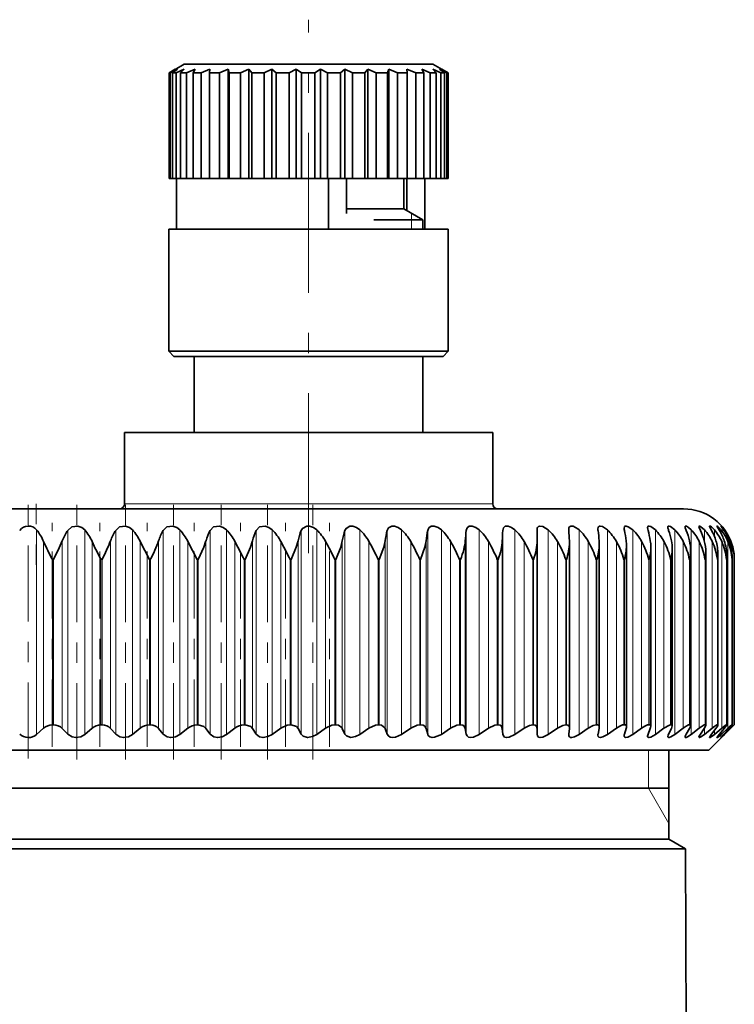
# Model space of a CAD drawing. Extents: x 0 to 420, y 0 to 297.
# Drawn here: x 351 to 355, y 251 to 256 of the extents above; entities that cross this region are included whole.
import ezdxf

# ---------------------------------------------------------------- set-up
doc = ezdxf.new("R2010")
doc.units = 0
doc.linetypes.add('DASHDOT', pattern=[18.5, 12, -3, 0.5, -3])

msp = doc.modelspace()

# ---------------------------------------------------------------- linework, layer by layer
at = {"color": 7, "linetype": 'DASHDOT', "lineweight": 13, "ltscale": 0.065627}
msp.add_line((352.6623, 253.1437), (352.6623, 255.7688), dxfattribs=at)
at = {"color": 7, "lineweight": 35}
for p, q in [((351.9801, 255.5095), (351.9754, 255.5067)), ((352.0061, 255.5247), (351.9756, 255.5067)), ((352.0048, 255.524), (351.9801, 255.5095)), ((352.017, 255.5247), (351.9814, 255.5067)), ((352.017, 255.5247), (351.9925, 255.5067)), ((352.0498, 255.55), (352.0048, 255.524)), ((352.0499, 255.5247), (352.0104, 255.5067)), ((352.0499, 255.5247), (352.0324, 255.5067)), ((352.0502, 255.55), (352.0498, 255.55)), ((353.2748, 255.55), (352.0502, 255.55)), ((352.1037, 255.5247), (352.0616, 255.5067)), ((352.1037, 255.5247), (352.0937, 255.5067)), ((352.1765, 255.5247), (352.1333, 255.5067)), ((352.1765, 255.5247), (352.1744, 255.5067)), ((352.2658, 255.5247), (352.223, 255.5067)), ((352.2658, 255.5247), (352.2717, 255.5067)), ((352.2658, 255.5247), (352.2658, 254.9875)), ((352.3687, 255.5247), (352.3276, 255.5067)), ((352.3687, 255.5247), (352.3823, 255.5067)), ((352.3687, 255.5247), (352.3687, 254.9875)), ((352.4815, 255.5247), (352.4437, 255.5067)), ((352.4815, 255.5247), (352.4815, 254.9875)), ((352.4815, 255.5247), (352.5025, 255.5067)), ((352.6005, 255.5247), (352.5672, 255.5067)), ((352.6005, 255.5247), (352.6005, 254.9875)), ((352.6005, 255.5247), (352.6281, 255.5067)), ((352.7216, 255.5247), (352.6939, 255.5067)), ((352.7216, 255.5247), (352.7216, 254.9875)), ((352.7216, 255.5247), (352.7548, 255.5067)), ((352.8407, 255.5247), (352.8196, 255.5067)), ((352.8407, 255.5247), (352.8407, 254.9875)), ((352.8407, 255.5247), (352.8784, 255.5067)), ((352.9537, 255.5247), (352.9399, 255.5067)), ((352.9537, 255.5247), (352.9537, 254.9875)), ((352.9537, 255.5247), (352.9947, 255.5067)), ((353.0568, 255.5247), (353.0507, 255.5067)), ((353.0568, 255.5247), (353.0568, 254.9875)), ((353.0568, 255.5247), (353.0996, 255.5067)), ((353.1464, 255.5247), (353.1483, 255.5067)), ((353.1464, 255.5247), (353.1896, 255.5067)), ((353.2196, 255.5247), (353.2294, 255.5067)), ((353.2196, 255.5247), (353.2617, 255.5067)), ((353.2738, 255.5247), (353.2912, 255.5067)), ((353.2738, 255.5247), (353.3134, 255.5067)), ((353.2748, 255.55), (353.3198, 255.524)), ((353.3072, 255.5247), (353.3315, 255.5067)), ((353.3072, 255.5247), (353.3429, 255.5067)), ((353.3186, 255.5247), (353.3491, 255.5067)), ((353.3186, 255.5247), (353.3198, 255.524)), ((353.3198, 255.524), (353.3445, 255.5095)), ((353.3445, 255.5095), (353.3492, 255.5067)), ((351.9754, 254.9875), (351.9754, 255.5067)), ((351.9814, 255.5067), (351.9754, 255.5067)), ((351.9814, 254.9875), (351.9814, 255.5067)), ((351.9925, 255.5067), (351.9925, 254.9875)), ((352.0104, 255.5067), (351.9925, 255.5067)), ((352.0104, 254.9875), (352.0104, 255.5067)), ((352.0324, 254.9875), (352.0324, 255.5067)), ((352.0616, 255.5067), (352.0324, 255.5067)), ((352.0616, 254.9875), (352.0616, 255.5067)), ((352.0937, 254.9875), (352.0937, 255.5067)), ((352.1333, 255.5067), (352.0937, 255.5067)), ((352.1333, 254.9875), (352.1333, 255.5067)), ((352.1744, 254.9875), (352.1744, 255.5067)), ((352.223, 255.5067), (352.1744, 255.5067)), ((352.223, 254.9875), (352.223, 255.5067)), ((352.2717, 255.5067), (352.2717, 254.9875)), ((352.3276, 255.5067), (352.2717, 255.5067)), ((352.3276, 254.9875), (352.3276, 255.5067)), ((352.3823, 254.9875), (352.3823, 255.5067)), ((352.4437, 255.5067), (352.3823, 255.5067)), ((352.4437, 254.9875), (352.4437, 255.5067)), ((352.5025, 254.9875), (352.5025, 255.5067)), ((352.5672, 255.5067), (352.5025, 255.5067)), ((352.5672, 254.9875), (352.5672, 255.5067)), ((352.6281, 254.9875), (352.6281, 255.5067)), ((352.6939, 255.5067), (352.6281, 255.5067)), ((352.6939, 254.9875), (352.6939, 255.5067)), ((352.7548, 254.9875), (352.7548, 255.5067)), ((352.8196, 255.5067), (352.7548, 255.5067)), ((352.8196, 254.9875), (352.8196, 255.5067)), ((352.8784, 255.5067), (352.8784, 254.9875)), ((352.9399, 255.5067), (352.8784, 255.5067)), ((352.9399, 254.9875), (352.9399, 255.5067)), ((352.9947, 255.5067), (352.9947, 254.9875)), ((353.0507, 255.5067), (352.9947, 255.5067)), ((353.0507, 254.9875), (353.0507, 255.5067)), ((353.0996, 255.5067), (353.0996, 254.9875)), ((353.1483, 255.5067), (353.0996, 255.5067)), ((353.1483, 254.9875), (353.1483, 255.5067)), ((353.1896, 254.9875), (353.1896, 255.5067)), ((353.2294, 255.5067), (353.1896, 255.5067)), ((353.2294, 254.9875), (353.2294, 255.5067)), ((353.2617, 255.5067), (353.2617, 254.9875)), ((353.2912, 255.5067), (353.2617, 255.5067)), ((353.2912, 254.9875), (353.2912, 255.5067)), ((353.3134, 254.9875), (353.3134, 255.5067)), ((353.3315, 255.5067), (353.3134, 255.5067)), ((353.3315, 255.5067), (353.3315, 254.9875)), ((353.3429, 254.9875), (353.3429, 255.5067)), ((353.3491, 255.5067), (353.3429, 255.5067)), ((353.3491, 254.9875), (353.3491, 255.5067)), ((353.3492, 254.9875), (353.3492, 255.5067)), ((351.9814, 254.9875), (351.9754, 254.9875)), ((351.9925, 254.9875), (351.9814, 254.9875)), ((352.0104, 254.9875), (351.9925, 254.9875)), ((352.0324, 254.9875), (352.0104, 254.9875)), ((352.0123, 254.7375), (352.0123, 254.9875)), ((352.0616, 254.9875), (352.0324, 254.9875)), ((352.0937, 254.9875), (352.0616, 254.9875)), ((352.1333, 254.9875), (352.0937, 254.9875)), ((352.1744, 254.9875), (352.1333, 254.9875)), ((352.223, 254.9875), (352.1744, 254.9875)), ((352.2658, 254.9875), (352.223, 254.9875)), ((352.2658, 254.9875), (352.2717, 254.9875)), ((352.3276, 254.9875), (352.2717, 254.9875)), ((352.3687, 254.9875), (352.3276, 254.9875)), ((352.3687, 254.9875), (352.3823, 254.9875)), ((352.4437, 254.9875), (352.3823, 254.9875)), ((352.4815, 254.9875), (352.4437, 254.9875)), ((352.4815, 254.9875), (352.5025, 254.9875)), ((352.5672, 254.9875), (352.5025, 254.9875)), ((352.6005, 254.9875), (352.5672, 254.9875)), ((352.6005, 254.9875), (352.6281, 254.9875)), ((352.6939, 254.9875), (352.6281, 254.9875)), ((352.7216, 254.9875), (352.6939, 254.9875)), ((352.7216, 254.9875), (352.7548, 254.9875)), ((352.8196, 254.9875), (352.7548, 254.9875)), ((352.7601, 254.7375), (352.7601, 254.9875)), ((352.8407, 254.9875), (352.8196, 254.9875)), ((352.8407, 254.9875), (352.8784, 254.9875)), ((352.8497, 254.9875), (352.8497, 254.8159)), ((352.9399, 254.9875), (352.8784, 254.9875)), ((352.9537, 254.9875), (352.9399, 254.9875)), ((352.9537, 254.9875), (352.9947, 254.9875)), ((353.0507, 254.9875), (352.9947, 254.9875)), ((353.0568, 254.9875), (353.0507, 254.9875)), ((353.0568, 254.9875), (353.0996, 254.9875)), ((353.1483, 254.9875), (353.0996, 254.9875)), ((353.1311, 254.9875), (353.1311, 254.8375)), ((353.1457, 254.9875), (353.1457, 254.8291)), ((353.1483, 254.9875), (353.1896, 254.9875)), ((353.2294, 254.9875), (353.1896, 254.9875)), ((353.2294, 254.9875), (353.2617, 254.9875)), ((353.2352, 254.7375), (353.2352, 254.9875)), ((353.2912, 254.9875), (353.2617, 254.9875)), ((353.2912, 254.9875), (353.3134, 254.9875)), ((353.3315, 254.9875), (353.3134, 254.9875)), ((353.3315, 254.9875), (353.3429, 254.9875)), ((353.3491, 254.9875), (353.3429, 254.9875)), ((352.8497, 254.8375), (352.9296, 254.8375)), ((352.9296, 254.8375), (353.1311, 254.8375)), ((353.1311, 254.8375), (353.2248, 254.7834)), ((352.9831, 254.7834), (353.2248, 254.7834)), ((353.2248, 254.7834), (353.2248, 254.7375)), ((351.9753, 254.7375), (351.9748, 254.7375)), ((351.9748, 254.1375), (351.9748, 254.7375)), ((353.3498, 254.7375), (351.9753, 254.7375)), ((353.3498, 254.1375), (353.3498, 254.7375)), ((351.9753, 254.1375), (351.9748, 254.1375)), ((351.9998, 254.1125), (351.9748, 254.1375)), ((353.3498, 254.1375), (351.9753, 254.1375)), ((352.0002, 254.1125), (351.9998, 254.1125)), ((353.3248, 254.1125), (352.0002, 254.1125)), ((352.0998, 254.1125), (352.0998, 253.7375)), ((353.2248, 254.1125), (353.2248, 253.7375)), ((353.3248, 254.1125), (353.3498, 254.1375)), ((351.7561, 253.7375), (353.1791, 253.7375)), ((351.7561, 253.7375), (351.7561, 253.3875)), ((353.1791, 253.7375), (353.5686, 253.7375)), ((353.5686, 253.7375), (353.5686, 253.3875)), ((354.5084, 253.3625), (349.8946, 253.3625)), ((353.7872, 253.2057), (353.7869, 253.2562)), ((353.9434, 253.2562), (353.9432, 253.2606)), ((351.8784, 253.1125), (351.8338, 253.2016)), ((352.1137, 253.1125), (352.0685, 253.2016)), ((353.7872, 252.2823), (353.7872, 253.2049)), ((353.9466, 253.1972), (353.9464, 253.2057)), ((353.9466, 252.2852), (353.9466, 253.1972)), ((354.0935, 252.2879), (354.0935, 253.1894)), ((354.2272, 252.2903), (354.2272, 253.1814)), ((354.3471, 252.2925), (354.3471, 253.1732)), ((354.4525, 252.2944), (354.4525, 253.165)), ((354.5429, 252.2961), (354.5429, 253.1566)), ((354.618, 252.2975), (354.618, 253.1482)), ((354.6773, 252.2986), (354.6773, 253.1396)), ((354.7206, 252.2993), (354.7206, 253.131)), ((354.7474, 253.1125), (354.7476, 253.1224)), ((354.7476, 252.2998), (354.7476, 253.1224)), ((354.7582, 253.1125), (354.7582, 253.1138)), ((354.7582, 252.3), (354.7582, 253.1138)), ((351.3237, 252.253), (351.3581, 252.2836)), ((351.406, 252.3), (351.4009, 252.3)), ((351.4768, 252.2546), (351.4497, 252.282)), ((351.5602, 252.253), (351.5966, 252.2836)), ((351.6455, 252.3), (351.6404, 252.3)), ((351.7128, 252.2546), (351.6877, 252.282)), ((351.7955, 252.253), (351.8338, 252.2836)), ((351.8834, 252.3), (351.8784, 252.3)), ((351.9469, 252.2546), (351.924, 252.282)), ((352.0285, 252.253), (352.0685, 252.2836)), ((352.1186, 252.3), (352.1137, 252.3)), ((352.1779, 252.2546), (352.1573, 252.282)), ((352.2581, 252.253), (352.2995, 252.2836)), ((352.3499, 252.3), (352.3451, 252.3)), ((352.4048, 252.2546), (352.3866, 252.282)), ((352.4831, 252.253), (352.5258, 252.2836)), ((352.5762, 252.3), (352.5715, 252.3)), ((352.6264, 252.2546), (352.6106, 252.282)), ((352.7025, 252.253), (352.7462, 252.2836)), ((352.7963, 252.3), (352.7918, 252.3)), ((352.8416, 252.2546), (352.8284, 252.282)), ((352.9151, 252.253), (352.9597, 252.2836)), ((353.0093, 252.3), (353.0049, 252.3)), ((353.0494, 252.2546), (353.0388, 252.282)), ((353.1199, 252.253), (353.1652, 252.2836)), ((353.2141, 252.3), (353.2099, 252.3)), ((353.2488, 252.2546), (353.2409, 252.282)), ((353.316, 252.253), (353.3617, 252.2836)), ((353.4096, 252.3), (353.4056, 252.3)), ((353.4388, 252.2546), (353.4336, 252.282)), ((353.5024, 252.253), (353.5483, 252.2836)), ((353.595, 252.3), (353.5912, 252.3)), ((353.6184, 252.2546), (353.616, 252.282)), ((353.6781, 252.253), (353.724, 252.2836)), ((353.7692, 252.3), (353.7657, 252.3)), ((353.7869, 252.2546), (353.7872, 252.282)), ((353.8423, 252.253), (353.888, 252.2836)), ((353.9316, 252.3), (353.9283, 252.3)), ((353.9434, 252.2546), (353.9464, 252.282)), ((353.9466, 252.2852), (353.9464, 252.282)), ((353.9943, 252.253), (354.0395, 252.2836)), ((354.0812, 252.3), (354.0782, 252.3)), ((354.0871, 252.2546), (354.0929, 252.282)), ((354.1333, 252.253), (354.1777, 252.2836)), ((354.2174, 252.3), (354.2147, 252.3)), ((354.2173, 252.2546), (354.2258, 252.282)), ((354.2585, 252.253), (354.302, 252.2836)), ((354.3334, 252.2546), (354.3445, 252.282)), ((354.3395, 252.3), (354.337, 252.3)), ((354.3694, 252.253), (354.4118, 252.2836)), ((354.4348, 252.2546), (354.4486, 252.282)), ((354.4468, 252.3), (354.4447, 252.3)), ((354.4655, 252.253), (354.5066, 252.2836)), ((354.5211, 252.2546), (354.5374, 252.282)), ((354.539, 252.3), (354.5372, 252.3)), ((354.5463, 252.253), (354.5858, 252.2836)), ((354.5917, 252.2546), (354.6105, 252.282)), ((354.6113, 252.253), (354.6491, 252.2836)), ((354.6154, 252.3), (354.614, 252.3)), ((354.6334, 252.175), (354.7481, 252.2898)), ((354.6465, 252.2546), (354.6676, 252.282)), ((354.6603, 252.253), (354.6962, 252.2836)), ((354.6758, 252.3), (354.6747, 252.3)), ((354.685, 252.2546), (354.7084, 252.282)), ((354.6931, 252.253), (354.7269, 252.2836)), ((354.7071, 252.2546), (354.7327, 252.282)), ((354.7094, 252.253), (354.741, 252.2836)), ((354.7199, 252.3), (354.7191, 252.3)), ((354.7581, 252.3), (354.741, 252.2836)), ((354.7474, 252.3), (354.747, 252.3)), ((354.7474, 252.3), (354.7476, 252.2998)), ((354.7582, 252.3), (354.7481, 252.2898)), ((353.9432, 252.2514), (353.9434, 252.2546)), ((348.0084, 252.175), (353.21, 252.175)), ((353.21, 252.175), (354.6334, 252.175)), ((354.4365, 251.7375), (354.4365, 252.175)), ((354.4365, 251.9875), (348.2073, 251.9875)), ((354.4365, 251.7375), (348.2073, 251.7375)), ((354.4365, 251.7375), (354.5178, 251.6906)), ((348.126, 251.6906), (351.4362, 251.6906)), ((354.5178, 251.6906), (351.4362, 251.6906)), ((354.5178, 251.6906), (354.5365, 247.4212))]:
    msp.add_line(p, q, dxfattribs=at)
at = {"color": 7, "lineweight": 13}
for p, q in [((353.1685, 254.7834), (353.1685, 254.8159)), ((353.1685, 254.7375), (353.1685, 254.7834)), ((353.1791, 253.3875), (351.7561, 253.3875)), ((353.5686, 253.3875), (353.1791, 253.3875)), ((351.3237, 253.2585), (351.3237, 252.253)), ((351.4768, 253.2562), (351.4768, 252.2546)), ((351.5602, 253.2585), (351.5602, 252.253)), ((351.7128, 253.2562), (351.7128, 252.2546)), ((351.7955, 253.2585), (351.7955, 252.253)), ((351.9469, 253.2562), (351.9469, 252.2546)), ((352.0285, 253.2585), (352.0285, 252.253)), ((352.1779, 253.2562), (352.1779, 252.2546)), ((352.2581, 253.2585), (352.2581, 252.253)), ((352.4048, 253.2562), (352.4048, 252.2546)), ((352.4831, 253.2585), (352.4831, 252.253)), ((352.6264, 253.2562), (352.6264, 252.2546)), ((352.7025, 253.2585), (352.7025, 252.253)), ((352.8416, 253.2562), (352.8416, 252.2546)), ((352.9151, 253.2585), (352.9151, 252.253)), ((353.0494, 253.2562), (353.0494, 252.2546)), ((353.1199, 253.2585), (353.1199, 252.253)), ((353.2488, 253.2562), (353.2488, 252.2546)), ((353.316, 253.2585), (353.316, 252.253)), ((353.4388, 253.2562), (353.4388, 252.2546)), ((353.5024, 253.2585), (353.5024, 252.253)), ((353.6184, 253.2562), (353.6184, 252.2546)), ((353.6781, 253.2585), (353.6781, 252.253)), ((353.8423, 253.2585), (353.8423, 252.253)), ((353.9943, 253.2585), (353.9943, 252.253)), ((354.1333, 253.2585), (354.1333, 252.253)), ((354.2585, 253.2585), (354.2585, 252.253)), ((354.3694, 253.2585), (354.3694, 252.253)), ((354.4655, 253.2585), (354.4655, 252.253)), ((354.5463, 253.2585), (354.5463, 252.253)), ((354.6113, 253.2585), (354.6113, 253.2026)), ((354.6603, 253.2585), (354.6603, 253.2264)), ((354.6931, 253.2585), (354.6931, 253.2417)), ((354.7094, 253.2585), (354.7094, 253.2527)), ((351.3581, 253.2016), (351.3581, 252.2836)), ((351.4497, 253.2057), (351.4497, 252.282)), ((351.5966, 253.2016), (351.5966, 252.2836)), ((351.6877, 253.2057), (351.6877, 252.282)), ((351.8338, 253.2016), (351.8338, 252.2836)), ((351.924, 253.2057), (351.924, 252.282)), ((352.0685, 253.2016), (352.0685, 252.2836)), ((352.1573, 253.2057), (352.1573, 252.282)), ((352.2995, 253.2016), (352.2995, 252.2836)), ((352.3866, 253.2057), (352.3866, 252.282)), ((352.5258, 253.2016), (352.5258, 252.2836)), ((352.6106, 253.2057), (352.6106, 252.282)), ((352.7462, 253.2016), (352.7462, 252.2836)), ((352.8284, 253.2057), (352.8284, 252.282)), ((352.9597, 253.2016), (352.9597, 252.2836)), ((353.0388, 253.2057), (353.0388, 252.282)), ((353.1652, 253.2016), (353.1652, 252.2836)), ((353.2409, 253.2057), (353.2409, 252.282)), ((353.3617, 253.2016), (353.3617, 252.2836)), ((353.4336, 253.2057), (353.4336, 252.282)), ((353.5483, 253.2016), (353.5483, 252.2836)), ((353.616, 253.2057), (353.616, 252.282)), ((353.724, 253.2016), (353.724, 252.2836)), ((353.888, 253.2016), (353.888, 252.2836)), ((354.0395, 253.2016), (354.0395, 252.2836)), ((354.1777, 253.2016), (354.1777, 252.2836)), ((354.302, 253.2016), (354.302, 252.2836)), ((354.4118, 253.2016), (354.4118, 252.2836)), ((354.5066, 253.2016), (354.5066, 252.2836)), ((354.5858, 253.2016), (354.5858, 252.2836)), ((354.6491, 253.2016), (354.6491, 252.2836)), ((354.6962, 253.2016), (354.6962, 252.2836)), ((354.7269, 253.2016), (354.7269, 252.2836)), ((354.741, 253.2016), (354.741, 253.1785)), ((351.406, 253.1125), (351.4009, 253.1125)), ((351.4009, 252.3), (351.4009, 253.1125)), ((351.406, 252.3), (351.406, 253.1125)), ((351.6455, 253.1125), (351.6404, 253.1125)), ((351.6404, 252.3), (351.6404, 253.1125)), ((351.6455, 252.3), (351.6455, 253.1125)), ((351.8834, 253.1125), (351.8784, 253.1125)), ((351.8784, 252.3), (351.8784, 253.1125)), ((351.8834, 252.3), (351.8834, 253.1125)), ((352.1186, 253.1125), (352.1137, 253.1125)), ((352.1137, 252.3), (352.1137, 253.1125)), ((352.1186, 252.3), (352.1186, 253.1125)), ((352.3499, 253.1125), (352.3451, 253.1125)), ((352.3451, 252.3), (352.3451, 253.1125)), ((352.3499, 252.3), (352.3499, 253.1125)), ((352.5762, 253.1125), (352.5715, 253.1125)), ((352.5715, 252.3), (352.5715, 253.1125)), ((352.5762, 252.3), (352.5762, 253.1125)), ((352.7963, 253.1125), (352.7918, 253.1125)), ((352.7918, 252.3), (352.7918, 253.1125)), ((352.7963, 252.3), (352.7963, 253.1125)), ((353.0093, 253.1125), (353.0049, 253.1125)), ((353.0049, 252.3), (353.0049, 253.1125)), ((353.0093, 252.3), (353.0093, 253.1125)), ((353.2141, 253.1125), (353.2099, 253.1125)), ((353.2099, 252.3), (353.2099, 253.1125)), ((353.2141, 252.3), (353.2141, 253.1125)), ((353.4096, 253.1125), (353.4056, 253.1125)), ((353.4056, 252.3), (353.4056, 253.1125)), ((353.4096, 252.3), (353.4096, 253.1125)), ((353.595, 253.1125), (353.5912, 253.1125)), ((353.5912, 252.3), (353.5912, 253.1125)), ((353.595, 252.3), (353.595, 253.1125)), ((353.7692, 253.1125), (353.7657, 253.1125)), ((353.7657, 252.3), (353.7657, 253.1125)), ((353.7692, 252.3), (353.7692, 253.1125)), ((353.9316, 253.1125), (353.9283, 253.1125)), ((353.9283, 252.3), (353.9283, 253.1125)), ((353.9316, 252.3), (353.9316, 253.1125)), ((354.0812, 253.1125), (354.0782, 253.1125)), ((354.0782, 252.3), (354.0782, 253.1125)), ((354.0812, 252.3), (354.0812, 253.1125)), ((354.2174, 253.1125), (354.2147, 253.1125)), ((354.2147, 252.3), (354.2147, 253.1125)), ((354.2174, 252.3), (354.2174, 253.1125)), ((354.3395, 253.1125), (354.337, 253.1125)), ((354.337, 252.3), (354.337, 253.1125)), ((354.3395, 252.3), (354.3395, 253.1125)), ((354.4468, 253.1125), (354.4447, 253.1125)), ((354.4447, 252.3), (354.4447, 253.1125)), ((354.4468, 252.3), (354.4468, 253.1125)), ((354.539, 253.1125), (354.5372, 253.1125)), ((354.5372, 252.3), (354.5372, 253.1125)), ((354.539, 252.3), (354.539, 253.1125)), ((354.6154, 253.1125), (354.614, 253.1125)), ((354.614, 252.3), (354.614, 253.1125)), ((354.6154, 252.3), (354.6154, 253.1125)), ((354.6758, 253.1125), (354.6747, 253.1125)), ((354.6747, 252.3), (354.6747, 253.1125)), ((354.6758, 252.3), (354.6758, 253.1125)), ((354.7199, 253.1125), (354.7191, 253.1125)), ((354.7191, 252.3), (354.7191, 253.1125)), ((354.7199, 252.3), (354.7199, 253.1125)), ((354.7474, 253.1125), (354.747, 253.1125)), ((354.747, 252.3), (354.747, 253.1125)), ((354.7474, 252.3), (354.7474, 253.1125)), ((354.7581, 252.3), (354.7581, 253.1125)), ((354.7582, 252.3), (354.7582, 253.1125)), ((354.6113, 252.2832), (354.6113, 252.253)), ((354.6603, 252.2726), (354.6603, 252.253)), ((354.6931, 252.264), (354.6931, 252.253)), ((354.741, 252.2912), (354.741, 252.2836)), ((354.7094, 252.257), (354.7094, 252.253)), ((354.3365, 251.9875), (354.3365, 252.175)), ((354.3365, 251.9875), (354.4365, 251.8143))]:
    msp.add_line(p, q, dxfattribs=at)
at = {"color": 7, "linetype": 'DASHDOT', "lineweight": 13, "ltscale": 0.031212}
msp.add_line((351.2823, 252.1335), (351.2823, 253.382), dxfattribs=at)
at = {"color": 7, "linetype": 'DASHDOT', "lineweight": 13, "ltscale": 0.007501}
msp.add_line((351.3209, 253.3875), (351.3209, 253.0875), dxfattribs=at)
at = {"color": 7, "linetype": 'DASHDOT', "lineweight": 13, "ltscale": 0.031373}
for p, q in [((351.5221, 252.129), (351.5221, 253.3839)), ((351.761, 252.129), (351.761, 253.3839)), ((351.9977, 252.129), (351.9977, 253.3839))]:
    msp.add_line(p, q, dxfattribs=at)
at = {"color": 7, "linetype": 'DASHDOT', "lineweight": 13, "ltscale": 0.031372}
for p, q in [((352.2312, 252.129), (352.2312, 253.3839)), ((352.4602, 252.129), (352.4602, 253.3839))]:
    msp.add_line(p, q, dxfattribs=at)
at = {"color": 7, "linetype": 'DASHDOT', "lineweight": 13, "ltscale": 0.031371}
msp.add_line((352.6837, 252.1291), (352.6837, 253.3839), dxfattribs=at)
at = {"color": 7, "linetype": 'DASHDOT', "lineweight": 13, "ltscale": 0.027539}
for p, q in [((351.3995, 252.1918), (351.3995, 253.2934)), ((351.6346, 252.1918), (351.6346, 253.2934)), ((352.5487, 252.1918), (352.5487, 253.2934)), ((352.765, 252.1918), (352.765, 253.2934))]:
    msp.add_line(p, q, dxfattribs=at)
at = {"color": 7, "linetype": 'DASHDOT', "lineweight": 13, "ltscale": 0.02754}
msp.add_line((351.8683, 252.1918), (351.8683, 253.2934), dxfattribs=at)
at = {"color": 7, "linetype": 'DASHDOT', "lineweight": 13, "ltscale": 0.027541}
msp.add_line((352.0993, 252.1918), (352.0993, 253.2934), dxfattribs=at)
at = {"color": 7, "linetype": 'DASHDOT', "lineweight": 13, "ltscale": 0.027542}
msp.add_line((352.3264, 252.1917), (352.3264, 253.2934), dxfattribs=at)
at = {"color": 7, "lineweight": 35}
for points in [[(351.4768, 253.2562), (351.4973, 253.2734), (351.5271, 253.2772), (351.5461, 253.2704), (351.5602, 253.2585)], [(351.7128, 253.2562), (351.7323, 253.2734), (351.7616, 253.2772), (351.7808, 253.2704), (351.7955, 253.2585)], [(351.9469, 253.2562), (351.9652, 253.2734), (351.994, 253.2772), (352.0133, 253.2704), (352.0285, 253.2585)], [(352.1779, 253.2562), (352.195, 253.2734), (352.2231, 253.2772), (352.2425, 253.2704), (352.2581, 253.2585)], [(352.4048, 253.2562), (352.4206, 253.2734), (352.4478, 253.2772), (352.4671, 253.2704), (352.4831, 253.2585)], [(352.6264, 253.2562), (352.6321, 253.266), (352.653, 253.2775), (352.667, 253.2772), (352.6862, 253.2704), (352.7025, 253.2585)], [(352.8416, 253.2562), (352.8466, 253.266), (352.8661, 253.2775), (352.8797, 253.2772), (352.8987, 253.2704), (352.9151, 253.2585)], [(353.0494, 253.2562), (353.0557, 253.2688), (353.0717, 253.2775), (353.0848, 253.2772), (353.1035, 253.2704), (353.1199, 253.2585)], [(353.2488, 253.2562), (353.254, 253.2688), (353.2651, 253.2766), (353.2813, 253.2772), (353.2996, 253.2704), (353.316, 253.2585)], [(353.4388, 253.2562), (353.4429, 253.2688), (353.4529, 253.2766), (353.4683, 253.2772), (353.486, 253.2704), (353.5024, 253.2585)], [(353.6184, 253.2562), (353.6215, 253.2688), (353.6304, 253.2767), (353.6448, 253.2772), (353.662, 253.2704), (353.6781, 253.2585)], [(353.7869, 253.2562), (353.7881, 253.2667), (353.79, 253.2711), (353.7947, 253.2758), (353.8005, 253.2777), (353.8153, 253.2756), (353.8423, 253.2585)], [(353.9432, 253.2606), (353.9442, 253.2689), (353.9457, 253.2723), (353.9494, 253.276), (353.9537, 253.2776), (353.9648, 253.2767), (353.9871, 253.2646), (353.9943, 253.2585)], [(354.0864, 253.2641), (354.0874, 253.2712), (354.0888, 253.274), (354.0923, 253.2769), (354.0968, 253.2779), (354.1085, 253.2754), (354.1333, 253.2585)], [(354.2158, 253.2672), (354.2168, 253.2732), (354.2182, 253.2754), (354.2214, 253.2774), (354.2256, 253.2778), (354.2361, 253.2747), (354.2585, 253.2585)], [(354.3308, 253.2699), (354.3316, 253.2744), (354.3326, 253.276), (354.335, 253.2775), (354.3384, 253.2778), (354.3474, 253.275), (354.3694, 253.2585)], [(354.4309, 253.2721), (354.4315, 253.2755), (354.4323, 253.2767), (354.4341, 253.2777), (354.437, 253.2778), (354.4448, 253.2749), (354.4655, 253.2585)], [(354.5155, 253.274), (354.5157, 253.2759), (354.5169, 253.2774), (354.5187, 253.2779), (354.5224, 253.2771), (354.5323, 253.2712), (354.5463, 253.2585)], [(354.5211, 253.2562), (354.5163, 253.2691), (354.5155, 253.274)], [(354.5842, 253.2755), (354.5844, 253.2768), (354.5847, 253.2773), (354.5856, 253.2778), (354.5865, 253.2779), (354.5888, 253.2773), (354.5938, 253.2745), (354.6113, 253.2585)], [(354.5917, 253.2562), (354.5853, 253.2706), (354.5842, 253.2755)], [(354.6367, 253.2766), (354.6369, 253.2774), (354.6373, 253.2778), (354.6378, 253.2779), (354.6385, 253.2778), (354.6403, 253.277), (354.6454, 253.2735), (354.6603, 253.2585)], [(354.6465, 253.2562), (354.6387, 253.2708), (354.6368, 253.2757), (354.6367, 253.2766)], [(354.6728, 253.2774), (354.6728, 253.2777), (354.673, 253.2778), (354.6732, 253.2779), (354.6741, 253.2776), (354.6768, 253.2757), (354.6931, 253.2585)], [(354.685, 253.2562), (354.6754, 253.2719), (354.6729, 253.2767), (354.6728, 253.2774)], [(354.6922, 253.2778), (354.6923, 253.2779), (354.6926, 253.2777), (354.6956, 253.2749), (354.7094, 253.2585)], [(354.7071, 253.2562), (354.693, 253.2764), (354.6923, 253.2775), (354.6922, 253.2778)], [(352.1186, 253.1125), (352.1465, 253.1747), (352.1573, 253.2057)], [(352.3499, 253.1125), (352.3766, 253.1747), (352.3866, 253.2057)], [(352.5762, 253.1125), (352.6017, 253.1747), (352.6106, 253.2057)], [(352.7963, 253.1125), (352.8205, 253.1747), (352.8284, 253.2057)], [(353.0093, 253.1125), (353.032, 253.1747), (353.0388, 253.2057)], [(353.2141, 253.1125), (353.2352, 253.1747), (353.2409, 253.2057)], [(352.1186, 252.3), (352.1472, 252.2916), (352.1573, 252.282)], [(352.3499, 252.3), (352.3774, 252.2916), (352.3866, 252.282)], [(352.5715, 252.3), (352.557, 252.2983), (352.5258, 252.2836)], [(352.5762, 252.3), (352.6024, 252.2916), (352.6106, 252.282)], [(352.7918, 252.3), (352.7776, 252.2983), (352.7462, 252.2836)], [(352.7963, 252.3), (352.8097, 252.298), (352.8269, 252.2848), (352.8284, 252.282)], [(353.0049, 252.3), (352.9911, 252.2983), (352.9597, 252.2836)], [(353.0093, 252.3), (353.0221, 252.298), (353.0376, 252.2848), (353.0388, 252.282)], [(353.2099, 252.3), (353.1965, 252.2983), (353.1652, 252.2836)], [(353.2141, 252.3), (353.2261, 252.298), (353.2347, 252.2927), (353.2409, 252.282)], [(353.4056, 252.3), (353.3928, 252.2983), (353.3617, 252.2836)], [(353.4096, 252.3), (353.4209, 252.298), (353.4286, 252.2926), (353.4336, 252.282)], [(353.5912, 252.3), (353.5789, 252.2983), (353.5483, 252.2836)], [(353.595, 252.3), (353.6055, 252.298), (353.6123, 252.2926), (353.616, 252.282)], [(353.7657, 252.3), (353.7499, 252.297), (353.724, 252.2836)], [(353.7692, 252.3), (353.7779, 252.2985), (353.7848, 252.2926), (353.7872, 252.282)], [(353.9283, 252.3), (353.9133, 252.297), (353.888, 252.2836)], [(353.9316, 252.3), (353.9387, 252.2988), (353.9445, 252.294), (353.9466, 252.2852)], [(354.0782, 252.3), (354.0641, 252.297), (354.0395, 252.2836)], [(354.2147, 252.3), (354.2084, 252.2992), (354.194, 252.2935), (354.1777, 252.2836)], [(354.337, 252.3), (354.3314, 252.2992), (354.3178, 252.2935), (354.302, 252.2836)], [(354.4447, 252.3), (354.4387, 252.2989), (354.4118, 252.2836)], [(354.5372, 252.3), (354.5328, 252.2992), (354.5211, 252.2935), (354.5066, 252.2836)], [(354.614, 252.3), (354.6102, 252.2992), (354.5996, 252.2935), (354.5858, 252.2836)], [(354.618, 252.2975), (354.617, 252.2934), (354.6105, 252.282)], [(354.6747, 252.3), (354.6716, 252.2992), (354.6621, 252.2935), (354.6491, 252.2836)], [(354.6773, 252.2986), (354.6772, 252.2977), (354.6765, 252.2955), (354.6676, 252.282)], [(354.7191, 252.3), (354.7186, 252.3), (354.7173, 252.2994), (354.7108, 252.2954), (354.6962, 252.2836)], [(354.7206, 252.2993), (354.7205, 252.2987), (354.7198, 252.297), (354.7084, 252.282)], [(354.747, 252.3), (354.7466, 252.2999), (354.7455, 252.2993), (354.7269, 252.2836)], [(354.7476, 252.2998), (354.7475, 252.2995), (354.7469, 252.2984), (354.7327, 252.282)], [(351.5602, 252.253), (351.5406, 252.2416), (351.5171, 252.2375), (351.4983, 252.241), (351.4768, 252.2546)], [(351.7955, 252.253), (351.7754, 252.2416), (351.7516, 252.2375), (351.7331, 252.241), (351.7128, 252.2546)], [(352.0285, 252.253), (352.0079, 252.2416), (351.984, 252.2375), (351.9659, 252.2411), (351.9469, 252.2546)], [(352.2581, 252.253), (352.2371, 252.2416), (352.2132, 252.2375), (352.1956, 252.2411), (352.1779, 252.2546)], [(352.4831, 252.253), (352.4618, 252.2417), (352.438, 252.2375), (352.4211, 252.2411), (352.4048, 252.2546)], [(352.7025, 252.253), (352.6809, 252.2417), (352.6574, 252.2375), (352.6349, 252.2449), (352.6264, 252.2546)], [(352.9151, 252.253), (352.8934, 252.2417), (352.8703, 252.2375), (352.8491, 252.245), (352.8416, 252.2546)], [(353.1199, 252.253), (353.0906, 252.2393), (353.0756, 252.2375), (353.0644, 252.2397), (353.0558, 252.245), (353.0494, 252.2546)], [(353.2517, 252.2482), (353.2592, 252.241), (353.2706, 252.2377), (353.2829, 252.2384), (353.3084, 252.2483), (353.316, 252.253)], [(353.5024, 252.253), (353.4737, 252.2393), (353.4597, 252.2375), (353.4499, 252.2397), (353.443, 252.2451), (353.4388, 252.2546)], [(353.6781, 252.253), (353.65, 252.2393), (353.6365, 252.2375), (353.6275, 252.2397), (353.6215, 252.2451), (353.6184, 252.2546)], [(353.8423, 252.253), (353.8148, 252.2393), (353.8021, 252.2375), (353.7939, 252.2398), (353.7889, 252.2451), (353.7869, 252.2546)], [(353.9943, 252.253), (353.9712, 252.2406), (353.9576, 252.2375), (353.952, 252.2381), (353.9469, 252.241), (353.944, 252.2458), (353.9432, 252.2514)], [(354.1333, 252.253), (354.1101, 252.2403), (354.0995, 252.2376), (354.0916, 252.2387), (354.0875, 252.243), (354.0864, 252.2488)], [(354.2585, 252.253), (354.2332, 252.2392), (354.2234, 252.2376), (354.2199, 252.2385), (354.2166, 252.242), (354.2158, 252.2464)], [(354.3694, 252.253), (354.347, 252.2398), (354.3377, 252.2375), (354.3334, 252.2385), (354.3312, 252.2416), (354.3308, 252.2443)], [(354.4655, 252.253), (354.4453, 252.2403), (354.4371, 252.2376), (354.4336, 252.2379), (354.4323, 252.2386), (354.4312, 252.2403), (354.4309, 252.2424)], [(354.5463, 252.253), (354.5283, 252.2409), (354.5211, 252.2378), (354.5177, 252.2376), (354.5166, 252.2381), (354.5157, 252.2395), (354.5155, 252.2409)], [(354.5842, 252.2396), (354.5852, 252.2435), (354.5917, 252.2546)], [(354.6113, 252.253), (354.5933, 252.2402), (354.5869, 252.2376), (354.5854, 252.2376), (354.5845, 252.2383), (354.5842, 252.2396)], [(354.6367, 252.2386), (354.6368, 252.2394), (354.6376, 252.2414), (354.6465, 252.2546)], [(354.6603, 252.253), (354.6446, 252.2408), (354.6391, 252.2378), (354.6379, 252.2375), (354.6375, 252.2375), (354.637, 252.2378), (354.6368, 252.238), (354.6367, 252.2386)], [(354.6728, 252.2379), (354.6729, 252.2384), (354.6736, 252.24), (354.685, 252.2546)], [(354.6931, 252.253), (354.6795, 252.2414), (354.6748, 252.2382), (354.6734, 252.2375), (354.6731, 252.2375), (354.6728, 252.2377), (354.6728, 252.2379)], [(354.7094, 252.253), (354.6966, 252.241), (354.693, 252.2379), (354.6924, 252.2376), (354.6922, 252.2376)]]:
    msp.add_lwpolyline(points, dxfattribs=at)
for centre, radius, start, end in [((351.731, 253.3875), 0.025, 270, 360), ((353.5936, 253.3875), 0.025, 180, 270), ((354.5084, 253.1125), 0.25, 16.5314, 90), ((351.2828, 253.2251), 0.0528, 39.2254, 144.0202), ((351.1388, 253.1078), 0.2384, 23.1497, 39.174), ((351.6792, 253.1148), 0.2468, 145.0491, 158.3798), ((351.3815, 253.1039), 0.2363, 24.4312, 40.8672), ((351.9263, 253.1186), 0.254, 147.1918, 159.9314), ((351.6217, 253.1), 0.2352, 25.5839, 42.3478), ((352.1749, 253.1223), 0.2644, 149.5681, 161.6), ((351.8585, 253.0964), 0.2349, 26.6062, 43.6284), ((352.4251, 253.1258), 0.2794, 152.1834, 163.3785), ((352.0911, 253.0931), 0.235, 27.4973, 44.7203), ((352.6779, 253.1291), 0.3012, 155.0388, 165.258), ((352.3185, 253.0901), 0.2355, 28.2572, 45.6339), ((352.9356, 253.132), 0.3333, 158.1299, 167.228), ((352.5396, 253.0876), 0.236, 28.8864, 46.3784), ((353.2036, 253.1346), 0.3819, 161.4454, 169.2766), ((352.7535, 253.0855), 0.2366, 29.3854, 46.9614), ((353.4937, 253.1369), 0.46, 164.9659, 171.391), ((352.9593, 253.0839), 0.2372, 29.7549, 47.3888), ((353.8352, 253.1386), 0.5981, 168.6635, 173.5576), ((353.156, 253.0828), 0.2375, 29.9956, 47.6652), ((354.3225, 253.1399), 0.8913, 172.5015, 175.7627), ((353.3427, 253.0824), 0.2377, 30.1078, 47.7936), ((355.4741, 253.1406), 1.8593, 176.436, 177.9929), ((353.5183, 253.0824), 0.2377, 30.0917, 47.7753), ((353.6823, 253.0831), 0.2375, 29.9474, 47.6101), ((352.4375, 253.1405), 1.5103, 2.4754, 4.3932), ((353.8335, 253.0842), 0.2371, 29.6746, 47.2962), ((354.1414, 253.2648), 0.055, 180.7215, 189.0653), ((353.2894, 253.1396), 0.8062, 4.7014, 8.3115), ((353.9714, 253.086), 0.2365, 29.2728, 46.8304), ((354.2695, 253.2688), 0.0537, 181.7297, 193.6401), ((353.6685, 253.1383), 0.5614, 6.8996, 12.1235), ((354.0952, 253.0882), 0.2359, 28.7413, 46.2076), ((354.3843, 253.273), 0.0536, 183.3121, 198.2698), ((353.9099, 253.1364), 0.4401, 9.0564, 15.7868), ((354.2043, 253.0908), 0.2353, 28.0794, 45.4216), ((354.4857, 253.2776), 0.0551, 185.7106, 202.8729), ((354.0857, 253.1341), 0.3699, 11.1581, 19.2664), ((354.2978, 253.0939), 0.2349, 27.2867, 44.4643), ((354.2205, 253.1314), 0.3255, 13.1913, 22.5362), ((354.3754, 253.0973), 0.2349, 26.3628, 43.3262), ((354.3248, 253.1284), 0.296, 15.1433, 25.5786), ((354.4364, 253.101), 0.2354, 25.3078, 41.9967), ((354.4038, 253.1251), 0.2758, 17.0025, 28.3839), ((354.4802, 253.1049), 0.2367, 24.1227, 40.4641), ((354.4604, 253.1215), 0.2619, 18.7587, 30.949), ((354.5064, 253.1089), 0.2392, 22.8093, 38.7158), ((354.4962, 253.1178), 0.2523, 20.4033, 33.2759), ((354.5144, 253.1129), 0.2433, 21.3708, 36.7392), ((352.7573, 253.823), 1.5311, 203.9471, 207.6466), ((350.3701, 253.6579), 1.1706, 332.2333, 337.2734), ((353.6558, 254.1642), 2.2732, 205.0545, 207.5569), ((350.8323, 253.5396), 0.9184, 332.2924, 338.6796), ((351.2169, 253.4601), 0.7516, 332.4559, 340.2112), ((349.5097, 251.7145), 3.1613, 26.2453, 28.0582), ((350.7899, 252.2529), 1.9782, 25.7583, 28.6573), ((351.5159, 252.5144), 1.4091, 25.117, 29.1852), ((352.0128, 252.6635), 1.089, 24.3531, 29.61), ((352.3978, 252.7599), 0.8854, 23.4734, 29.9243), ((352.7176, 252.8278), 0.7447, 22.4799, 30.1253), ((352.9938, 252.8787), 0.6416, 21.3734, 30.2112), ((353.2374, 252.9186), 0.5628, 20.1547, 30.1803), ((353.4544, 252.951), 0.5007, 18.8248, 30.0307), ((353.6721, 253.2028), 0.2746, 340.818, 358.8412), ((353.6483, 252.9779), 0.4506, 17.3852, 29.7602), ((353.8248, 253.1934), 0.2688, 342.495, 359.1434), ((353.899, 253.1896), 0.1945, 359.9476, 4.7643), ((353.8209, 253.0008), 0.4094, 15.8386, 29.3664), ((354.0291, 253.1817), 0.1981, 359.901, 6.9568), ((353.9734, 253.0206), 0.3751, 14.1886, 28.8463), ((354.1449, 253.1738), 0.2022, 359.8523, 9.0927), ((354.1066, 253.0379), 0.3463, 12.4403, 28.1969), ((354.2457, 253.1657), 0.2068, 359.8094, 11.165), ((354.2207, 253.0533), 0.322, 10.6005, 27.4151), ((354.331, 253.1574), 0.212, 359.7782, 13.1677), ((354.3159, 253.067), 0.3015, 8.6775, 26.4978), ((354.4004, 253.149), 0.2176, 359.7686, 15.0956), ((354.3924, 253.0794), 0.2843, 6.6817, 25.4425), ((354.4535, 253.1405), 0.2239, 359.7814, 16.944), ((354.4502, 253.0908), 0.2698, 4.6253, 24.2472), ((354.49, 253.1317), 0.2306, 359.8243, 18.7088), ((354.4893, 253.1012), 0.2579, 2.5222, 22.9112), ((354.5096, 253.1228), 0.2379, 359.9014, 20.3869), ((354.5098, 253.1108), 0.2483, 0.3883, 21.435), ((354.5127, 253.1138), 0.2455, 0.0044, 16.5429), ((353.9635, 253.1842), 0.2638, 344.2369, 359.3885), ((354.0877, 253.1751), 0.2594, 346.0373, 359.5834), ((354.1968, 253.1662), 0.2557, 347.8897, 359.7328), ((354.2903, 253.1573), 0.2526, 349.7875, 359.8413), ((354.368, 253.1485), 0.2501, 351.7236, 359.9176), ((354.4292, 253.1398), 0.2481, 353.6909, 359.9636), ((354.4739, 253.1311), 0.2466, 355.6821, 359.9883), ((351.401, 252.2356), 0.0644, 90.0584, 131.8224), ((351.4063, 252.2387), 0.0613, 44.9584, 90.3416), ((351.6411, 252.2316), 0.0685, 90.5756, 130.5656), ((351.6464, 252.2433), 0.0567, 43.1088, 90.9462), ((351.8798, 252.2279), 0.0722, 91.0793, 129.5283), ((351.8848, 252.248), 0.0519, 40.9276, 91.5894), ((352.1158, 252.2246), 0.0755, 91.5782, 128.6883), ((352.3479, 252.2218), 0.0784, 92.0814, 128.0283), ((354.0827, 252.2892), 0.0108, 353.3068, 97.7676), ((354.0645, 252.2883), 0.029, 347.5545, 359.3184), ((354.2186, 252.2914), 0.00863, 353.1792, 97.9106), ((354.1982, 252.2912), 0.029, 341.5256, 358.3068), ((354.3404, 252.2934), 0.00667, 353.0449, 98.0642), ((354.3175, 252.2943), 0.0296, 335.5924, 356.6583), ((354.4475, 252.2951), 0.00497, 353.0633, 98.0605), ((354.4216, 252.2976), 0.0311, 329.8635, 354.125), ((354.5098, 252.3016), 0.0337, 324.5994, 350.6052), ((354.5395, 252.2965), 0.00351, 353.1798, 97.9346), ((354.6157, 252.2977), 0.00229, 353.2578, 97.8682), ((354.676, 252.2987), 0.00132, 353.2067, 97.9393), ((354.72, 252.2994), 0.000616, 353.1037, 97.9704), ((351.2828, 252.2993), 0.0618, 226.2594, 311.4097), ((353.2727, 252.2614), 0.0249, 195.8071, 212.1825), ((354.1149, 252.2484), 0.0285, 167.4263, 179.2787), ((354.2443, 252.2455), 0.0285, 161.3262, 178.2016), ((354.3599, 252.2425), 0.0291, 155.3265, 176.4383), ((354.4612, 252.2391), 0.0306, 149.5763, 173.7579), ((354.5483, 252.2351), 0.0334, 144.3303, 170.0077), ((354.8274, 252.1321), 0.1716, 134.4786, 142.0454)]:
    msp.add_arc(centre, radius, start, end, dxfattribs=at)
for centre, major_axis, ratio, start_param, end_param in [((351.7125, 252.1155), (1.7023, 1.1733), 0.219284, 5.96419, 6.107924), ((352.8165, 252.7202), (0.7776, 0.5673), 0.328229, 5.817603, 6.030628), ((353.2221, 252.8763), (0.5406, 0.4099), 0.402093, 5.734301, 5.989677)]:
    msp.add_ellipse(centre, major_axis=major_axis, ratio=ratio, start_param=start_param, end_param=end_param, dxfattribs=at)

doc.saveas('drawing.dxf')
